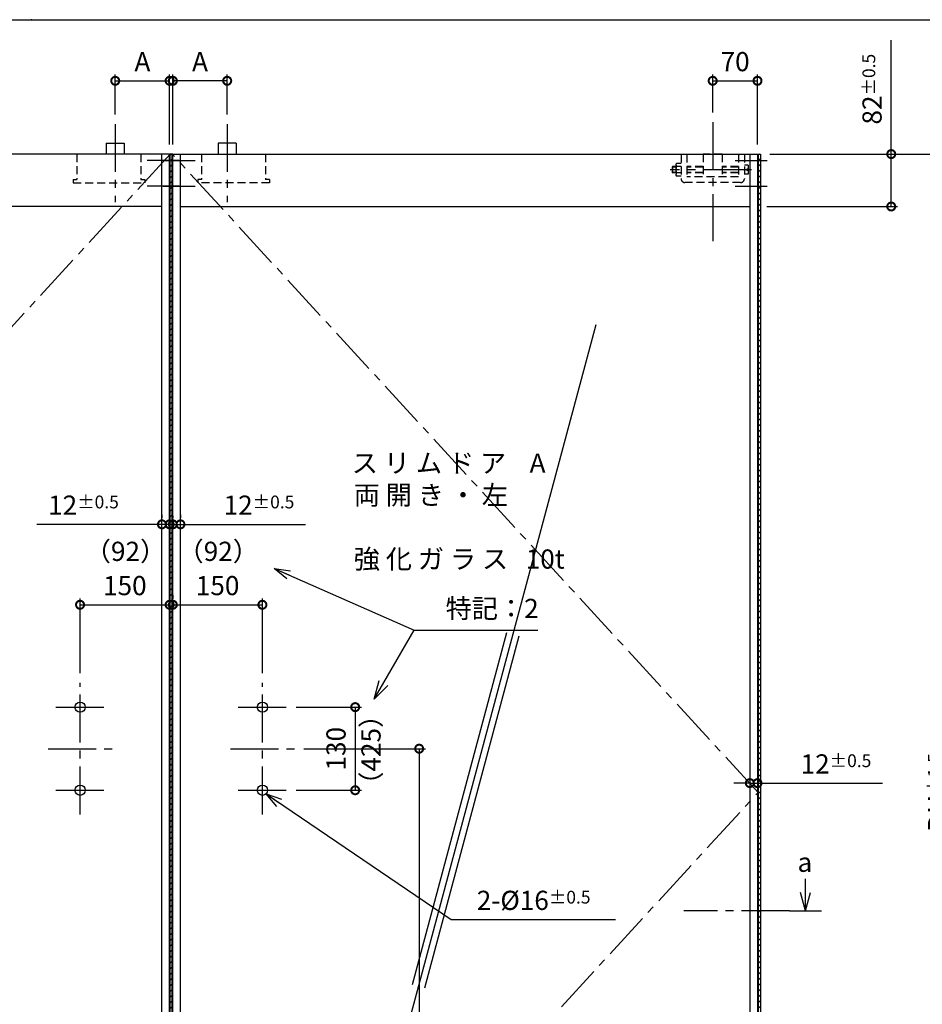
# Model space of a CAD drawing. Extents: x 10 to 1411, y 2 to 410.
# Drawn here: x 966 to 1107, y 251 to 405 of the extents above; entities that cross this region are included whole.
import ezdxf

# ---------------------------------------------------------------- set-up
doc = ezdxf.new("R2010")
doc.units = 0
doc.header["$LTSCALE"] = 10
doc.header["$MEASUREMENT"] = 0
doc.linetypes.add('CENTER2', pattern=[1.125, 0.75, -0.125, 0.125, -0.125])
doc.linetypes.add('HIDDEN2', pattern=[0.1875, 0.125, -0.0625])
doc.layers.get('0').update_dxf_attribs({"linetype": 'CONTINUOUS'})
doc.layers.get('DEFPOINTS').update_dxf_attribs({"linetype": 'CONTINUOUS'})
for name, color, linetype in [('ハッチング', 8, 'CONTINUOUS'), ('中心線', 1, 'CENTER2'), ('実線2', 4, 'CONTINUOUS'), ('寸法線', 7, 'CONTINUOUS'), ('想像線', 3, 'HIDDEN2'), ('文字線', 9, 'CONTINUOUS'), ('画層1', 6, 'CONTINUOUS')]:
    doc.layers.add(name, color=color, linetype=linetype)
doc.styles.add('ADESK1', font='romans.shx', dxfattribs={"oblique": 10, "bigfont": 'bigfont.shx'})
doc.dimstyles.new('JIS', dxfattribs={"dimtxt": 3, "dimasz": 2.5, "dimexe": 1, "dimexo": 1.5, "dimgap": 1.5, "dimtad": 3, "dimdsep": 46, "dimtxsty": 'ADESK1', "dimblk1": 'DOTSMALL', "dimblk2": 'DOTSMALL', "dimsah": 1, "dimcen": 0.09, "dimclrt": 9, "dimadec": 0, "dimazin": 0, "dimtfac": 1, "dimtix": 1, "dimtmove": 0, "dimatfit": 3, "dimldrblk": 'DOTSMALL', "dimfxl": 1, "dimtvp": 1, "dimtolj": 1, "dimarcsym": 0})
doc.dimstyles.new('JIS$0', dxfattribs={"dimtxt": 3, "dimasz": 2.5, "dimexe": 1, "dimexo": 1.5, "dimgap": 1.5, "dimtad": 3, "dimzin": 9, "dimdsep": 46, "dimtxsty": 'ADESK1', "dimblk1": 'DOTSMALL', "dimblk2": 'DOTSMALL', "dimsah": 1, "dimcen": 0.09, "dimclrt": 9, "dimadec": 0, "dimazin": 0, "dimtfac": 1, "dimtix": 1, "dimtmove": 0, "dimatfit": 3, "dimldrblk": 'DOTSMALL', "dimfxl": 1, "dimtvp": 1, "dimtolj": 1, "dimtzin": 9, "dimarcsym": 0})
doc.dimstyles.new('JIS$7', dxfattribs={"dimtxt": 3, "dimasz": 2.5, "dimexe": 1, "dimexo": 1.5, "dimgap": 1.5, "dimtad": 3, "dimzin": 9, "dimdsep": 46, "dimtxsty": 'ADESK1', "dimblk1": 'OPEN30', "dimblk2": 'OPEN30', "dimsah": 1, "dimcen": 0.09, "dimclrt": 9, "dimadec": 0, "dimazin": 0, "dimtfac": 1, "dimtix": 1, "dimtmove": 0, "dimatfit": 3, "dimldrblk": 'OPEN30', "dimfxl": 1, "dimtvp": 1, "dimtolj": 1, "dimtzin": 9, "dimarcsym": 0})
pattern_1 = [(135, (1211.2479, 13.9587), (0.4419417, 0.4419417), [])]
pattern_2 = [(45, (808, 13.9587), (-0.4419417, 0.4419417), [])]

# ---------------------------------------------------------------- blocks, each defined once
blk = doc.blocks.new('_DOTSMALL')
at = {"color": 0, "linetype": 'ByBlock', "const_width": 0.5}
blk.add_lwpolyline([(-0.0625, 0, 1), (0.0625, 0, 1)], format="xyb", close=True, dxfattribs=at)
blk = doc.blocks.new('*D52')
at = {"layer": 'DEFPOINTS', "color": 0, "transparency": 16777216}
for p in [(1092.06, 383.49), (1081.37, 183.79), (1112.06, 183.79)]:
    blk.add_point(p, dxfattribs=at)
at = {"layer": '寸法線', "color": 0, "lineweight": -2, "transparency": 16777216}
for p, q in [((1093.56, 383.49), (1113.06, 383.49)), ((1112.06, 383.49), (1112.06, 183.79)), ((1082.87, 183.79), (1113.06, 183.79))]:
    blk.add_line(p, q, dxfattribs=at)
at = {"layer": '寸法線', "color": 0, "lineweight": -2, "transparency": 16777216, "xscale": 2.5, "yscale": 2.5, "zscale": 2.5}
for p, rotation in [((1112.06, 383.49), 90), ((1112.06, 183.79), 270)]:
    blk.add_blockref('_DOTSMALL', p, dxfattribs=dict(at, rotation=rotation))
at = {"layer": '寸法線', "color": 9, "transparency": 16777216, "insert": (1109.06, 283.64), "char_height": 3, "attachment_point": 5, "rotation": 90, "style": 'ADESK1'}
blk.add_mtext('\\A1;DH\\H2;%%p1.5', dxfattribs=at)
blk = doc.blocks.new('*D144')
at = {"layer": 'DEFPOINTS', "color": 0, "transparency": 16777216}
for p in [(987.82, 325.58), (989.02, 325.58), (989.02, 325.43)]:
    blk.add_point(p, dxfattribs=at)
at = {"layer": '寸法線', "color": 0, "lineweight": -2, "transparency": 16777216}
for p, q in [((987.82, 327.08), (987.82, 326.58)), ((989.02, 326.93), (989.02, 326.58)), ((987.82, 325.58), (968.28, 325.58)), ((989.02, 325.58), (987.82, 325.58)), ((989.02, 325.58), (991.52, 325.58))]:
    blk.add_line(p, q, dxfattribs=at)
at = {"layer": '寸法線', "color": 0, "lineweight": -2, "transparency": 16777216, "xscale": 2.5, "yscale": 2.5, "zscale": 2.5}
blk.add_blockref('_DOTSMALL', (987.82, 325.58), dxfattribs=at)
at = {"layer": '寸法線', "color": 0, "lineweight": -2, "transparency": 16777216, "xscale": 2.5, "yscale": 2.5, "zscale": 2.5, "rotation": 180}
blk.add_blockref('_DOTSMALL', (989.02, 325.58), dxfattribs=at)
at = {"layer": '寸法線', "color": 9, "transparency": 16777216, "insert": (975.55, 328.58), "char_height": 3, "attachment_point": 5, "style": 'ADESK1'}
blk.add_mtext('\\A1;12\\H2;%%p0.5', dxfattribs=at)
blk = doc.blocks.new('*D147')
at = {"layer": 'DEFPOINTS', "color": 0, "transparency": 16777216}
for p in [(1081.37, 383.49), (1101.83, 383.49), (1080.86, 375.29)]:
    blk.add_point(p, dxfattribs=at)
at = {"layer": '寸法線', "color": 0, "lineweight": -2, "transparency": 16777216}
for p, q in [((1101.83, 383.49), (1101.83, 401.29)), ((1082.87, 383.49), (1102.83, 383.49)), ((1101.83, 375.29), (1101.83, 383.49)), ((1082.36, 375.29), (1102.83, 375.29))]:
    blk.add_line(p, q, dxfattribs=at)
at = {"layer": '寸法線', "color": 0, "lineweight": -2, "transparency": 16777216, "xscale": 2.5, "yscale": 2.5, "zscale": 2.5}
for p, rotation in [((1101.83, 383.49), 90), ((1101.83, 375.29), 270)]:
    blk.add_blockref('_DOTSMALL', p, dxfattribs=dict(at, rotation=rotation))
at = {"layer": '寸法線', "color": 9, "transparency": 16777216, "insert": (1098.83, 393.64), "char_height": 3, "attachment_point": 5, "rotation": 90, "style": 'ADESK1'}
blk.add_mtext('\\A1;82\\H2;%%p0.5', dxfattribs=at)
blk = doc.blocks.new('*D148')
at = {"layer": 'DEFPOINTS', "color": 0, "transparency": 16777216}
for p in [(989.02, 394.95), (980.52, 388.19), (989.02, 383.49)]:
    blk.add_point(p, dxfattribs=at)
at = {"layer": '寸法線', "color": 0, "lineweight": -2, "transparency": 16777216}
for p, q in [((980.52, 389.69), (980.52, 395.95)), ((989.02, 384.99), (989.02, 395.95)), ((980.52, 394.95), (989.02, 394.95))]:
    blk.add_line(p, q, dxfattribs=at)
at = {"layer": '寸法線', "color": 0, "lineweight": -2, "transparency": 16777216, "xscale": 2.5, "yscale": 2.5, "zscale": 2.5, "rotation": 180}
blk.add_blockref('_DOTSMALL', (980.52, 394.95), dxfattribs=at)
at = {"layer": '寸法線', "color": 0, "lineweight": -2, "transparency": 16777216, "xscale": 2.5, "yscale": 2.5, "zscale": 2.5}
blk.add_blockref('_DOTSMALL', (989.02, 394.95), dxfattribs=at)
at = {"layer": '寸法線', "color": 9, "transparency": 16777216, "insert": (984.77, 397.95), "char_height": 3, "attachment_point": 5, "style": 'ADESK1'}
blk.add_mtext('\\A1;A', dxfattribs=at)
blk = doc.blocks.new('*D2')
at = {"layer": 'DEFPOINTS', "color": 0, "transparency": 16777216}
for p in [(989.52, 394.95), (998.02, 388.19), (989.52, 383.49)]:
    blk.add_point(p, dxfattribs=at)
at = {"layer": '寸法線', "color": 0, "lineweight": -2, "transparency": 16777216}
for p, q in [((989.52, 384.99), (989.52, 395.95)), ((998.02, 389.69), (998.02, 395.95)), ((998.02, 394.95), (989.52, 394.95))]:
    blk.add_line(p, q, dxfattribs=at)
at = {"layer": '寸法線', "color": 0, "lineweight": -2, "transparency": 16777216, "xscale": 2.5, "yscale": 2.5, "zscale": 2.5, "rotation": 180}
blk.add_blockref('_DOTSMALL', (989.52, 394.95), dxfattribs=at)
at = {"layer": '寸法線', "color": 0, "lineweight": -2, "transparency": 16777216, "xscale": 2.5, "yscale": 2.5, "zscale": 2.5}
blk.add_blockref('_DOTSMALL', (998.02, 394.95), dxfattribs=at)
at = {"layer": '寸法線', "color": 9, "transparency": 16777216, "insert": (993.77, 397.95), "char_height": 3, "attachment_point": 5, "style": 'ADESK1'}
blk.add_mtext('\\A1;A', dxfattribs=at)
blk = doc.blocks.new('*D3')
at = {"layer": 'DEFPOINTS', "color": 0, "transparency": 16777216}
for p in [(1080.92, 394.95), (1073.92, 388.49), (1080.92, 383.49)]:
    blk.add_point(p, dxfattribs=at)
at = {"layer": '寸法線', "color": 0, "lineweight": -2, "transparency": 16777216}
for p, q in [((1073.92, 389.99), (1073.92, 395.95)), ((1080.92, 384.99), (1080.92, 395.95)), ((1073.92, 394.95), (1080.92, 394.95))]:
    blk.add_line(p, q, dxfattribs=at)
at = {"layer": '寸法線', "color": 0, "lineweight": -2, "transparency": 16777216, "xscale": 2.5, "yscale": 2.5, "zscale": 2.5, "rotation": 180}
blk.add_blockref('_DOTSMALL', (1073.92, 394.95), dxfattribs=at)
at = {"layer": '寸法線', "color": 0, "lineweight": -2, "transparency": 16777216, "xscale": 2.5, "yscale": 2.5, "zscale": 2.5}
blk.add_blockref('_DOTSMALL', (1080.92, 394.95), dxfattribs=at)
at = {"layer": '寸法線', "color": 9, "transparency": 16777216, "insert": (1077.42, 397.95), "char_height": 3, "attachment_point": 5, "style": 'ADESK1'}
blk.add_mtext('\\A1;70', dxfattribs=at)
blk = doc.blocks.new('*D10')
at = {"layer": 'DEFPOINTS', "color": 0, "transparency": 16777216}
for p in [(1079.72, 285.11), (1079.72, 285.11), (1080.92, 285.11)]:
    blk.add_point(p, dxfattribs=at)
at = {"layer": '寸法線', "color": 0, "lineweight": -2, "transparency": 16777216}
for p, q in [((1079.72, 286.61), (1079.72, 286.11)), ((1080.92, 286.61), (1080.92, 286.11)), ((1079.72, 285.11), (1077.22, 285.11)), ((1079.72, 285.11), (1080.92, 285.11)), ((1080.92, 285.11), (1100.47, 285.11))]:
    blk.add_line(p, q, dxfattribs=at)
at = {"layer": '寸法線', "color": 0, "lineweight": -2, "transparency": 16777216, "xscale": 2.5, "yscale": 2.5, "zscale": 2.5}
blk.add_blockref('_DOTSMALL', (1079.72, 285.11), dxfattribs=at)
at = {"layer": '寸法線', "color": 0, "lineweight": -2, "transparency": 16777216, "xscale": 2.5, "yscale": 2.5, "zscale": 2.5, "rotation": 180}
blk.add_blockref('_DOTSMALL', (1080.92, 285.11), dxfattribs=at)
at = {"layer": '寸法線', "color": 9, "transparency": 16777216, "insert": (1093.19, 288.11), "char_height": 3, "attachment_point": 5, "style": 'ADESK1'}
blk.add_mtext('\\A1;12\\H2;%%p0.5', dxfattribs=at)
blk = doc.blocks.new('*D11')
at = {"layer": 'DEFPOINTS', "color": 0, "transparency": 16777216}
for p in [(989.52, 325.58), (989.52, 325.43), (990.72, 325.58)]:
    blk.add_point(p, dxfattribs=at)
at = {"layer": '寸法線', "color": 0, "lineweight": -2, "transparency": 16777216}
for p, q in [((989.52, 326.93), (989.52, 326.58)), ((990.72, 327.08), (990.72, 326.58)), ((989.52, 325.58), (987.02, 325.58)), ((989.52, 325.58), (990.72, 325.58)), ((990.72, 325.58), (1010.27, 325.58))]:
    blk.add_line(p, q, dxfattribs=at)
at = {"layer": '寸法線', "color": 0, "lineweight": -2, "transparency": 16777216, "xscale": 2.5, "yscale": 2.5, "zscale": 2.5}
blk.add_blockref('_DOTSMALL', (989.52, 325.58), dxfattribs=at)
at = {"layer": '寸法線', "color": 0, "lineweight": -2, "transparency": 16777216, "xscale": 2.5, "yscale": 2.5, "zscale": 2.5, "rotation": 180}
blk.add_blockref('_DOTSMALL', (990.72, 325.58), dxfattribs=at)
at = {"layer": '寸法線', "color": 9, "transparency": 16777216, "insert": (1002.99, 328.58), "char_height": 3, "attachment_point": 5, "style": 'ADESK1'}
blk.add_mtext('\\A1;12\\H2;%%p0.5', dxfattribs=at)
blk = doc.blocks.new('*D43')
at = {"layer": 'DEFPOINTS', "color": 0, "transparency": 16777216}
for p in [(1007.32, 296.99), (1007.32, 283.99), (1018.03, 283.99)]:
    blk.add_point(p, dxfattribs=at)
at = {"layer": '寸法線', "color": 0, "lineweight": -2, "transparency": 16777216}
for p, q in [((1008.82, 296.99), (1019.03, 296.99)), ((1018.03, 296.99), (1018.03, 283.99)), ((1008.82, 283.99), (1019.03, 283.99))]:
    blk.add_line(p, q, dxfattribs=at)
at = {"layer": '寸法線', "color": 0, "lineweight": -2, "transparency": 16777216, "xscale": 2.5, "yscale": 2.5, "zscale": 2.5}
for p, rotation in [((1018.03, 296.99), 90), ((1018.03, 283.99), 270)]:
    blk.add_blockref('_DOTSMALL', p, dxfattribs=dict(at, rotation=rotation))
at = {"layer": '寸法線', "color": 9, "transparency": 16777216, "insert": (1015.03, 290.49), "char_height": 3, "attachment_point": 5, "rotation": 90, "style": 'ADESK1'}
blk.add_mtext('\\A1;130', dxfattribs=at)
blk = doc.blocks.new('*D44')
at = {"layer": 'DEFPOINTS', "color": 0, "transparency": 16777216}
for p in [(1008.52, 290.49), (1028.03, 183.79), (1028.03, 183.79)]:
    blk.add_point(p, dxfattribs=at)
at = {"layer": '寸法線', "color": 0, "lineweight": -2, "transparency": 16777216}
for p, q in [((1010.02, 290.49), (1029.03, 290.49)), ((1028.03, 290.49), (1028.03, 183.79)), ((1029.53, 183.79), (1029.03, 183.79))]:
    blk.add_line(p, q, dxfattribs=at)
at = {"layer": '寸法線', "color": 0, "lineweight": -2, "transparency": 16777216, "xscale": 2.5, "yscale": 2.5, "zscale": 2.5}
for p, rotation in [((1028.03, 290.49), 90), ((1028.03, 183.79), 270)]:
    blk.add_blockref('_DOTSMALL', p, dxfattribs=dict(at, rotation=rotation))
at = {"layer": '寸法線', "color": 9, "transparency": 16777216, "insert": (1025.03, 237.14), "char_height": 3, "attachment_point": 5, "rotation": 90, "style": 'ADESK1'}
blk.add_mtext('\\A1;1067\\H2;%%p2.0', dxfattribs=at)
blk = doc.blocks.new('*D45')
at = {"layer": 'DEFPOINTS', "color": 0, "transparency": 16777216}
for p in [(989.02, 313), (989.02, 313), (975.02, 300.79)]:
    blk.add_point(p, dxfattribs=at)
at = {"layer": '寸法線', "color": 0, "lineweight": -2, "transparency": 16777216}
for p, q in [((989.02, 314.5), (989.02, 314)), ((975.02, 302.29), (975.02, 314)), ((975.02, 313), (989.02, 313))]:
    blk.add_line(p, q, dxfattribs=at)
at = {"layer": '寸法線', "color": 0, "lineweight": -2, "transparency": 16777216, "xscale": 2.5, "yscale": 2.5, "zscale": 2.5, "rotation": 180}
blk.add_blockref('_DOTSMALL', (975.02, 313), dxfattribs=at)
at = {"layer": '寸法線', "color": 0, "lineweight": -2, "transparency": 16777216, "xscale": 2.5, "yscale": 2.5, "zscale": 2.5}
blk.add_blockref('_DOTSMALL', (989.02, 313), dxfattribs=at)
at = {"layer": '寸法線', "color": 9, "transparency": 16777216, "insert": (982.02, 316), "char_height": 3, "attachment_point": 5, "style": 'ADESK1'}
blk.add_mtext('\\A1;150', dxfattribs=at)
blk = doc.blocks.new('*D46')
at = {"layer": 'DEFPOINTS', "color": 0, "transparency": 16777216}
for p in [(989.52, 313), (1003.52, 313), (1003.52, 300.79)]:
    blk.add_point(p, dxfattribs=at)
at = {"layer": '寸法線', "color": 0, "lineweight": -2, "transparency": 16777216}
for p, q in [((989.52, 314.5), (989.52, 314)), ((989.52, 313), (1003.52, 313)), ((1003.52, 302.29), (1003.52, 314))]:
    blk.add_line(p, q, dxfattribs=at)
at = {"layer": '寸法線', "color": 0, "lineweight": -2, "transparency": 16777216, "xscale": 2.5, "yscale": 2.5, "zscale": 2.5, "rotation": 180}
blk.add_blockref('_DOTSMALL', (989.52, 313), dxfattribs=at)
at = {"layer": '寸法線', "color": 0, "lineweight": -2, "transparency": 16777216, "xscale": 2.5, "yscale": 2.5, "zscale": 2.5}
blk.add_blockref('_DOTSMALL', (1003.52, 313), dxfattribs=at)
at = {"layer": '寸法線', "color": 9, "transparency": 16777216, "insert": (996.52, 316), "char_height": 3, "attachment_point": 5, "style": 'ADESK1'}
blk.add_mtext('\\A1;150', dxfattribs=at)
blk = doc.blocks.new('_OPEN30')
at = {"color": 0, "linetype": 'ByBlock'}
for p, q in [((-1, 0.268), (0, 0)), ((0, 0), (-1, -0.268)), ((0, 0), (-1, 0))]:
    blk.add_line(p, q, dxfattribs=at)

msp = doc.modelspace()

# ---------------------------------------------------------------- hatches: boundary and pattern name
at = {"layer": 'ハッチング'}
h = msp.add_hatch(dxfattribs=at)
h.set_pattern_fill('ANSI31', color=256, scale=5, style=0)
h.set_pattern_definition(pattern_2)
h.paths.add_polyline_path([(989.4225, 383.4914), (989.1225, 383.4914), (989.1225, 382.4914), (989.4225, 382.4914)])
h.paths.add_polyline_path([(989.4225, 382.4914), (989.1225, 382.4914), (989.1225, 378.4914), (989.4225, 378.4914)])
h.paths.add_polyline_path([(989.4225, 378.4914), (989.1225, 378.4914), (989.1225, 372.2909), (989.4225, 372.2909)])
h = msp.add_hatch(dxfattribs=at)
h.set_pattern_fill('ANSI31', color=256, scale=5, style=0)
h.set_pattern_definition(pattern_1)
h.paths.add_polyline_path([(1081.0225, 383.4914), (1081.3725, 383.4914), (1081.3725, 382.4914), (1081.0225, 382.4914)])
h.paths.add_polyline_path([(1081.0225, 382.4914), (1081.3725, 382.4914), (1081.3725, 378.4914), (1081.0225, 378.4914)])
h.paths.add_polyline_path([(1081.0225, 378.4914), (1081.3725, 378.4914), (1081.3725, 372.3343), (1081.0225, 372.3343)])
h = msp.add_hatch(dxfattribs=at)
h.set_pattern_fill('ANSI31', color=256, scale=5, style=0)
h.set_pattern_definition(pattern_2)
h.paths.add_polyline_path([(989.4225, 372.2909), (989.1225, 372.2909), (989.1225, 345.8491), (989.4225, 345.8491)])
h = msp.add_hatch(dxfattribs=at)
h.set_pattern_fill('ANSI31', color=256, scale=5, style=0)
h.set_pattern_definition(pattern_1)
h.paths.add_polyline_path([(1081.0225, 372.3343), (1081.3725, 372.3343), (1081.3725, 325.1601), (1081.0225, 325.1601)])
h = msp.add_hatch(dxfattribs=at)
h.set_pattern_fill('ANSI31', color=256, scale=5, style=0)
h.set_pattern_definition(pattern_2)
h.paths.add_polyline_path([(989.4225, 345.8491), (989.1225, 345.8491), (989.1225, 318.5494), (989.4225, 318.5494)])
h = msp.add_hatch(dxfattribs=at)
h.set_pattern_fill('ANSI31', color=256, scale=5, style=0)
h.set_pattern_definition(pattern_1)
h.paths.add_polyline_path([(1081.0225, 325.1601), (1081.3725, 325.1601), (1081.3725, 276.7521), (1081.0225, 276.7521)])
h = msp.add_hatch(dxfattribs=at)
h.set_pattern_fill('ANSI31', color=256, scale=5, style=0)
h.set_pattern_definition(pattern_2)
h.paths.add_polyline_path([(989.4225, 318.5494), (989.1225, 318.5494), (989.1225, 291.0342), (989.4225, 291.0342)])
h = msp.add_hatch(dxfattribs=at)
h.set_pattern_fill('ANSI31', color=256, scale=5, style=0)
h.set_pattern_definition(pattern_2)
h.paths.add_polyline_path([(989.4225, 291.0342), (989.1225, 291.0342), (989.1225, 264.3451), (989.4225, 264.3451)])
h = msp.add_hatch(dxfattribs=at)
h.set_pattern_fill('ANSI31', color=256, scale=5, style=0)
h.set_pattern_definition(pattern_1)
h.paths.add_polyline_path([(1081.0225, 276.7521), (1081.3725, 276.7521), (1081.3725, 265.1127), (1081.0225, 265.1127)])
h.paths.add_polyline_path([(1081.0225, 265.1127), (1081.3725, 265.1127), (1081.3725, 227.7436), (1081.0225, 227.7436)])
h = msp.add_hatch(dxfattribs=at)
h.set_pattern_fill('ANSI31', color=256, scale=5, style=0)
h.set_pattern_definition(pattern_2)
h.paths.add_polyline_path([(989.4225, 264.3451), (989.1225, 264.3451), (989.1225, 237.4705), (989.4225, 237.4705)])

# ---------------------------------------------------------------- linework, layer by layer
at = {"layer": 'DEFPOINTS', "color": 0, "linetype": 'ByBlock'}
for p in [(989.1225, 311.2694), (989.1225, 311.2694), (989.4225, 311.2694), (975.0225, 300.7914), (1003.5225, 300.7914), (1010.0842, 296.9914), (1010.0842, 283.9914)]:
    msp.add_point(p, dxfattribs=at)
at = {"layer": 'ハッチング'}
for p, q in [((989.0225, 383.4914), (989.4225, 383.4914)), ((989.1225, 183.7914), (989.1225, 383.4914)), ((989.5225, 383.4914), (989.1225, 383.4914)), ((989.4225, 183.7914), (989.4225, 383.4914)), ((1080.9225, 383.4914), (1081.3725, 383.4914)), ((1081.0225, 383.4914), (1081.0225, 183.7914)), ((1081.3725, 383.4914), (1081.3725, 183.7914)), ((1055.6275, 356.7848), (1016.2748, 209.9185)), ((989.1225, 312.7694), (989.1225, 312.2694)), ((989.4225, 312.7694), (989.4225, 312.2694)), ((1041.686, 308.6181), (1026.932, 253.5553)), ((1043.6179, 308.1005), (1028.8639, 253.0377))]:
    msp.add_line(p, q, dxfattribs=at)
at = {"layer": '中心線'}
for p, q in [((980.5225, 388.1914), (980.5225, 375.9914)), ((998.0225, 388.1914), (998.0225, 375.9914)), ((1073.9225, 388.4914), (1073.9225, 369.8914)), ((989.1225, 383.4914), (897.5225, 283.6414)), ((1081.0225, 283.6414), (989.4225, 383.4914)), ((990.5225, 382.4914), (985.5225, 382.4914)), ((988.0225, 382.4914), (993.0225, 382.4914)), ((1077.4225, 382.4914), (1082.4225, 382.4914)), ((1079.9725, 381.0414), (1067.2725, 381.0414)), ((990.5225, 378.4914), (985.5225, 378.4914)), ((988.0225, 378.4914), (993.0225, 378.4914)), ((1077.4225, 378.4914), (1082.4225, 378.4914)), ((975.0225, 280.1914), (975.0225, 300.7914)), ((1003.5225, 280.1914), (1003.5225, 300.7914)), ((971.2225, 296.9914), (978.8225, 296.9914)), ((999.7225, 296.9914), (1007.3225, 296.9914)), ((970.0225, 290.4914), (980.0225, 290.4914)), ((998.5225, 290.4914), (1008.5225, 290.4914)), ((971.2225, 283.9914), (978.8225, 283.9914)), ((989.4225, 183.7914), (1081.0225, 283.6414)), ((999.7225, 283.9914), (1007.3225, 283.9914)), ((1085.9225, 265.1127), (1069.4225, 265.1127))]:
    msp.add_line(p, q, dxfattribs=at)
at = {"layer": '実線2'}
for p, q in [((1085.9225, 265.1127), (1088.4225, 265.1127)), ((1088.4225, 265.1127), (1090.9225, 265.1127))]:
    msp.add_line(p, q, dxfattribs=at)
at = {"layer": '寸法線'}
for p, q in [((979.1225, 385.1914), (981.9225, 385.1914)), ((979.1225, 385.1914), (979.1225, 384.2914)), ((981.9225, 385.1914), (981.9225, 384.2914)), ((999.4225, 385.1914), (996.6225, 385.1914)), ((996.6225, 385.1914), (996.6225, 384.2914)), ((999.4225, 385.1914), (999.4225, 384.2914)), ((986.5025, 383.4914), (897.6225, 383.4914)), ((979.1225, 384.2914), (979.1225, 383.4914)), ((981.9225, 384.2914), (981.9225, 383.4914)), ((989.0225, 383.4914), (986.5025, 383.4914)), ((987.8225, 183.7914), (987.8225, 383.4914)), ((989.0225, 183.7914), (989.0225, 383.4914)), ((989.5225, 183.7914), (989.5225, 383.4914)), ((989.5225, 383.4914), (992.0425, 383.4914)), ((990.7225, 183.7914), (990.7225, 383.4914)), ((992.0425, 383.4914), (1080.9225, 383.4914)), ((996.6225, 384.2914), (996.6225, 383.4914)), ((999.4225, 384.2914), (999.4225, 383.4914)), ((1079.7225, 383.4914), (1079.7225, 183.7914)), ((1080.9225, 383.4914), (1080.9225, 183.7914)), ((987.8225, 375.2914), (898.8225, 375.2914)), ((990.7225, 375.2914), (1079.7225, 375.2914)), ((1021.0121, 298.2381), (1027.2488, 309.0404)), ((1021.0121, 298.2381), (1021.7886, 301.1359)), ((1021.0121, 298.2381), (1023.1334, 300.3594)), ((1088.4225, 265.1127), (1088.4225, 270.1127)), ((1088.4225, 265.1127), (1087.646, 268.0105)), ((1088.4225, 265.1127), (1089.1989, 268.0105))]:
    msp.add_line(p, q, dxfattribs=at)
for centre in [(975.0225, 296.9914), (1003.5225, 296.9914), (975.0225, 283.9914), (1003.5225, 283.9914)]:
    msp.add_circle(centre, 0.8, dxfattribs=at)
at = {"layer": '想像線'}
for p, q in [((974.5225, 383.4914), (974.5225, 379.4914)), ((984.5225, 383.4914), (984.5225, 379.4914)), ((994.0225, 383.4914), (994.0225, 379.4914)), ((1004.0225, 383.4914), (1004.0225, 379.4914)), ((1075.4225, 383.4914), (1072.4225, 383.4914)), ((1072.4225, 383.4914), (1072.4225, 379.9414)), ((1075.4225, 383.4914), (1075.4225, 379.9414)), ((1068.1725, 381.8914), (1068.2475, 382.0214)), ((1068.9725, 382.0214), (1068.2475, 382.0214)), ((1069.8725, 383.4414), (1068.9725, 383.4414)), ((1068.9725, 383.4414), (1068.9725, 379.6414)), ((1069.8725, 383.4414), (1069.8725, 379.9414)), ((1077.9725, 383.4414), (1077.9725, 379.9414)), ((1078.8725, 383.4414), (1077.9725, 383.4414)), ((1078.8725, 383.4414), (1078.8725, 379.6414)), ((1067.6475, 381.5414), (1067.5725, 381.4664)), ((1068.1725, 381.4664), (1067.5725, 381.4664)), ((1067.5725, 381.4664), (1067.5725, 380.6164)), ((1067.6475, 380.5414), (1067.5725, 380.6164)), ((1068.1725, 380.6164), (1067.5725, 380.6164)), ((1067.6475, 381.5414), (1067.6475, 380.5414)), ((1068.1725, 381.5414), (1067.6475, 381.5414)), ((1068.1725, 380.5414), (1067.6475, 380.5414)), ((1068.1725, 381.8914), (1068.1725, 380.1914)), ((1068.9725, 381.5414), (1068.2475, 381.5414)), ((1068.9725, 380.5414), (1068.2475, 380.5414)), ((1072.4225, 381.5414), (1069.8725, 381.5414)), ((1072.4225, 381.4664), (1069.8725, 381.4664)), ((1072.4225, 380.6164), (1069.8725, 380.6164)), ((1072.4225, 380.5414), (1069.8725, 380.5414)), ((1077.9725, 381.5414), (1075.4225, 381.5414)), ((1077.9725, 381.4664), (1075.4225, 381.4664)), ((1077.9725, 380.6164), (1075.4225, 380.6164)), ((1077.9725, 380.5414), (1075.4225, 380.5414)), ((1079.4725, 381.7414), (1078.8725, 381.7414)), ((1079.2725, 381.1414), (1079.2725, 380.9414)), ((1079.4725, 381.1414), (1079.2725, 381.1414)), ((1079.4725, 380.9414), (1079.2725, 380.9414)), ((1079.4725, 381.7414), (1079.4725, 381.1414)), ((1079.4725, 380.9414), (1079.4725, 380.3414)), ((973.9225, 379.4914), (974.5225, 379.4914)), ((973.9225, 379.4914), (973.9225, 378.9914)), ((973.9225, 378.9914), (985.1225, 378.9914)), ((984.5225, 379.4914), (985.1225, 379.4914)), ((985.1225, 379.4914), (985.1225, 378.9914)), ((994.0225, 379.4914), (993.4225, 379.4914)), ((993.4225, 379.4914), (993.4225, 378.9914)), ((1004.6225, 378.9914), (993.4225, 378.9914)), ((1004.6225, 379.4914), (1004.0225, 379.4914)), ((1004.6225, 379.4914), (1004.6225, 378.9914)), ((1068.1725, 380.1914), (1068.2475, 380.0614)), ((1068.9725, 380.0614), (1068.2475, 380.0614)), ((1078.2725, 379.0414), (1069.5725, 379.0414)), ((1077.9725, 379.9414), (1069.8725, 379.9414)), ((1079.4725, 380.3414), (1078.8725, 380.3414))]:
    msp.add_line(p, q, dxfattribs=at)
for centre, radius, start, end in [((1069.0234, 381.8908), 0.851, 179.962084, 204.244813), ((1069.8754, 381.0414), 1.703, 162.926021, 197.073979), ((1069.0234, 380.192), 0.851, 155.755187, 180.037916), ((1069.5725, 379.6414), 0.6, 180, 270), ((1078.2725, 379.6414), 0.6, 270, 0)]:
    msp.add_arc(centre, radius, start, end, dxfattribs=at)
at = {"layer": '画層1'}
msp.add_line((843, 404.5086), (1401, 404.5086), dxfattribs=at)
msp.add_point((967.4395, 404.5086), dxfattribs=at)

# ---------------------------------------------------------------- texts
at = {"color": 9, "linetype": 'ByBlock', "char_height": 3, "attachment_point": 5, "style": 'ADESK1'}
for insert in [(982.1201, 320.9699), (996.6201, 320.9699)]:
    msp.add_mtext('（92）', dxfattribs=dict(at, insert=insert))
at = {"color": 9, "linetype": 'ByBlock', "insert": (1020.8934, 290.3221), "char_height": 3, "attachment_point": 5, "rotation": 90, "style": 'ADESK1'}
msp.add_mtext('（425）', dxfattribs=at)
at = {"layer": '寸法線', "color": 9, "char_height": 3, "attachment_point": 4, "style": 'ADESK1'}
for s, insert in [(' 特記：2', (1031.2488, 312.0404)), ('2-%%c16\\H2;%%p0.5', (1037.032, 266.7716))]:
    msp.add_mtext(s, dxfattribs=dict(at, insert=insert))
at = {"layer": '文字線', "attachment_point": 1, "style": 'ADESK1'}
for s, insert, char_height, width in [('\\P \\H3;ス リ ム ド ア    A\\P 両 開 き ・ 左\\P\\P 強 化 ガ ラ ス   10t ', (1016.8864, 339.9925), 2, 82.6178), ('a', (1087.1789, 274.2304), 3, 9.4822)]:
    msp.add_mtext(s, dxfattribs=dict(at, insert=insert, char_height=char_height, width=width))

# ---------------------------------------------------------------- dimensions: what is measured, and where the dimension line sits
at = {"layer": '寸法線'}
dim = msp.add_linear_dim(base=(1101.827, 383.4914), p1=(1080.8593, 375.2914), p2=(1081.3725, 383.4914), angle=90, text='82\\H2;%%p0.5', dimstyle='JIS$0', override={"dimzin": 9, "dimtzin": 9}, dxfattribs=at)
dim.commit()
dim.dimension.update_dxf_attribs({"geometry": '*D147', "text_midpoint": (1101.827, 393.6412), "dimtype": 160})
for base, p1, p2, text, picture, middle in [((989.0225, 394.9497), (980.5225, 388.1914), (989.0225, 383.4914), 'A', '*D148', (984.7725, 394.9497)), ((989.5225, 394.9497), (998.0225, 388.1914), (989.5225, 383.4914), 'A', '*D2', (993.7725, 394.9497)), ((1080.9225, 394.9497), (1073.9225, 388.4914), (1080.9225, 383.4914), '70', '*D3', (1077.4225, 394.9497)), ((1079.7225, 285.1127), (1080.9225, 285.1127), (1079.7225, 285.1127), '12\\H2;%%p0.5', '*D10', (1093.1942, 285.1127))]:
    dim = msp.add_linear_dim(base=base, p1=p1, p2=p2, text=text, dimstyle='JIS', dxfattribs=at)
    dim.commit()
    dim.dimension.update_dxf_attribs({"geometry": picture, "text_midpoint": middle, "dimtype": 160})
for base, p1, p2, text, dimstyle, override, picture, middle in [((1112.0593, 183.7914), (1092.0593, 383.4914), (1081.3725, 183.7914), 'DH\\H2;%%p1.5', 'JIS', {"dimlfac": 10}, '*D52', (1109.0593, 283.6414)), ((1018.034, 283.9914), (1007.3225, 296.9914), (1007.3225, 283.9914), '130', 'JIS$0', {"dimzin": 9, "dimtzin": 9}, '*D43', (1015.034, 290.4914)), ((1028.034, 183.7914), (1008.5225, 290.4914), (1028.034, 183.7914), '1067\\H2;%%p2.0', 'JIS$0', {"dimzin": 9, "dimtzin": 9}, '*D44', (1025.034, 237.1414))]:
    dim = msp.add_linear_dim(base=base, p1=p1, p2=p2, angle=90, text=text, dimstyle=dimstyle, override=override, dxfattribs=at)
    dim.commit()
    dim.dimension.update_dxf_attribs({"geometry": picture, "text_midpoint": middle})
for base, p1, p2, picture, middle in [((989.0225, 325.5847), (987.8225, 325.5847), (989.0225, 325.4285), '*D144', (975.5507, 325.5847)), ((989.5225, 325.5847), (990.7225, 325.5847), (989.5225, 325.4285), '*D11', (1002.9942, 325.5847))]:
    dim = msp.add_linear_dim(base=base, p1=p1, p2=p2, text='12\\H2;%%p0.5', dimstyle='JIS', override={"dimzin": 9, "dimtzin": 9}, dxfattribs=at)
    dim.commit()
    dim.dimension.update_dxf_attribs({"geometry": picture, "text_midpoint": middle, "dimtype": 160})
for base, p1, p2, picture, middle in [((989.0225, 312.9989), (975.0225, 300.7914), (989.0225, 312.9989), '*D45', (982.0225, 315.9989)), ((1003.5225, 312.9989), (989.5225, 312.9989), (1003.5225, 300.7914), '*D46', (996.5225, 315.9989))]:
    dim = msp.add_linear_dim(base=base, p1=p1, p2=p2, text='150', dimstyle='JIS$0', override={"dimzin": 9, "dimtzin": 9}, dxfattribs=at)
    dim.commit()
    dim.dimension.update_dxf_attribs({"geometry": picture, "text_midpoint": middle})

# ---------------------------------------------------------------- leaders
at = {"layer": '寸法線', "annotation_type": 0, "has_hookline": 1, "hookline_direction": 0, "text_width": 15.3139}
msp.add_leader([(1005.3478, 318.6947), (1027.2488, 309.0404), (1029.7488, 309.0404)], dimstyle='JIS$7', dxfattribs=at)
at = {"layer": '寸法線', "annotation_type": 0, "has_hookline": 1, "hookline_direction": 0, "text_width": 21.686}
msp.add_leader([(1004.0882, 283.4257), (1033.032, 263.7716), (1035.532, 263.7716)], dimstyle='JIS$7', override={"dimzin": 9, "dimtzin": 9}, dxfattribs=at)

doc.saveas('drawing.dxf')
